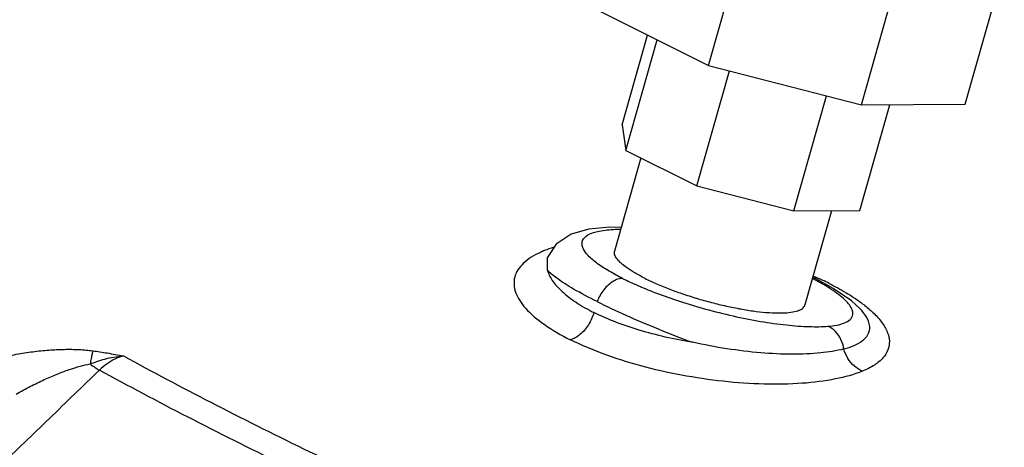
# Model space of a CAD drawing. Units: inches. Extents: x 0 to 40.5, y -3.4 to 27.8.
# Drawn here: x 35.5 to 36.5, y 22.4 to 22.9 of the extents above; entities that cross this region are included whole.
import ezdxf

# ---------------------------------------------------------------- set-up
doc = ezdxf.new("R2010")
doc.units = ezdxf.units.IN
doc.header["$LTSCALE"] = 1.87
doc.header["$MEASUREMENT"] = 0
doc.layers.get('0').update_dxf_attribs({"linetype": 'CONTINUOUS'})

msp = doc.modelspace()

# ---------------------------------------------------------------- linework, layer by layer
at = {"color": 7, "linetype": 'Continuous'}
for p, q in [((36.1957324924, 22.808611332), (36.2371210647, 22.9547688637)), ((36.3578802106, 22.766946156), (36.3992687829, 22.9131036878)), ((36.4682038427, 22.7675166343), (36.509592415, 22.913674166)), ((36.0767446223, 22.868105267), (36.1957324924, 22.808611332)), ((36.1039347975, 22.7455914971), (36.1309527156, 22.8410012204)), ((36.107822795, 22.7186381417), (36.1410444307, 22.8359553628)), ((36.1833343279, 22.6808823752), (36.2178919097, 22.8029172893)), ((36.1957324924, 22.808611332), (36.3578802106, 22.766946156)), ((36.2862357645, 22.6544410136), (36.3207933463, 22.7764759277)), ((36.3562488387, 22.6548030478), (36.3880494572, 22.7671021598)), ((36.3578802106, 22.766946156), (36.4682038427, 22.7675166343)), ((36.1039347975, 22.7455914971), (36.107822795, 22.7186381417)), ((36.107822795, 22.7186381417), (36.1833343279, 22.6808823752)), ((36.1239076442, 22.7105957171), (36.0959535346, 22.6118799739)), ((36.1833343279, 22.6808823752), (36.2862357645, 22.6544410136)), ((36.2862357645, 22.6544410136), (36.3562488387, 22.6548030478)), ((36.3263221414, 22.6546482983), (36.298008386, 22.5546625201)), ((36.0243251696, 22.6045167454), (36.0241782802, 22.6042224501)), ((36.0244145227, 22.6047535244), (36.0243266549, 22.6045206495)), ((36.0243266549, 22.6045206495), (36.0244901917, 22.5921534744)), ((36.3093529899, 22.5825263232), (36.3062955437, 22.5839273741)), ((36.3093529899, 22.5825263232), (36.3092954862, 22.5825550923)), ((36.3281280611, 22.5722802552), (36.3092954872, 22.5825550919)), ((36.3566113017, 22.5505008056), (36.3565089926, 22.5506086438))]:
    msp.add_line(p, q, dxfattribs=at)
for points in [[(36.06858573, 22.6350024987), (36.0499586542, 22.6297629616), (36.0340024802, 22.6193098463), (36.0244149713, 22.6047546535)], [(36.1030135427, 22.6368113331), (36.0911070495, 22.6369996927), (36.06858573, 22.6350024987)], [(36.3565102423, 22.5506073307), (36.3475150175, 22.5588770529), (36.3281280611, 22.5722802552)]]:
    msp.add_lwpolyline(points, dxfattribs=at)
for points, start_tangent, end_tangent in [([(35.6662998587, 21.6649650795), (35.6600532033, 21.6675429082), (35.3321089948, 21.8115188567), (35.0405312741, 21.9572705457), (34.7915840445, 22.1016667893), (34.5906166175, 22.2416048294), (34.4419461612, 22.3740785202), (34.3487672792, 22.4962412903), (34.3130816494, 22.6054688311), (34.319316434, 22.6602957713)], (-0.9245266827145815, 0.3811173217642717), (0.2671392583706407, 0.9636579354922492)), ([(36.1045043181, 22.5827930548), (36.0906459426, 22.5902635045), (36.07801281, 22.5984540061), (36.0679808107, 22.6070551008), (36.0621876315, 22.6154617001), (36.0619301364, 22.6229474807), (36.0677342979, 22.6288911923), (36.0794797729, 22.6329331826), (36.0967399079, 22.634877732)], (-0.8944072434019228, 0.4472534884717765), (0.9989947375673568, 0.04482760659156037)), ([(36.0967399079, 22.634877732), (36.1024507154, 22.6350376532)], (0.9989947374532936, 0.04482760913348931), (0.9999286060776121, 0.01194917351466303)), ([(36.0309802725, 22.6157138422), (36.0217155643, 22.6123837135)], (-0.952698957266807, -0.3039156080604264), (-0.9272955956311776, -0.3743299057289166)), ([(36.0172555289, 22.6104748627), (35.9988945197, 22.5985728018), (35.9899980401, 22.5842620006), (35.9908753753, 22.5682500398), (36.0014209315, 22.5512926744), (36.0211196459, 22.534194697), (36.0490551245, 22.5177670348)], (-0.9107603367284027, -0.4129353569777798), (0.8944008077325036, -0.4472663581440542)), ([(36.0217155643, 22.6123837135), (36.0172555289, 22.6104748627)], (-0.927295595408213, -0.3743299062812477), (-0.9107603344984176, -0.4129353618961814)), ([(36.1031504906, 22.5986916), (36.1019370951, 22.5998076149), (36.0976474917, 22.6048036773), (36.0958038079, 22.6092695398), (36.0959811215, 22.6118737923)], (-0.7472180676639607, 0.664578933879593), (0.2576701438127985, 0.9662329413694669)), ([(36.0244901138, 22.5921533858), (36.029913673, 22.5805814448), (36.040203275, 22.568914119), (36.0550660612, 22.5574869705), (36.0740854833, 22.5466294717)], (0.2481466825648687, -0.9687224700253682), (0.8944099264442565, -0.4472481229451721)), ([(36.0773836141, 22.5582763257), (36.052517948, 22.5715523185), (36.034586311, 22.5830472526), (36.0244901138, 22.5921533858)], (-0.894544716383434, 0.4469784674796782), (-0.6049422116654916, 0.7962693768727162)), ([(36.1281410712, 22.5829152793), (36.117373938, 22.5887269951), (36.1085669939, 22.5944043722), (36.1031504906, 22.5986916)], (-0.8944271909999157, 0.4472135954999579), (-0.7472180708032148, 0.6645789303499788)), ([(36.1045043181, 22.5827930548), (36.0995302885, 22.5819724813), (36.0943686122, 22.5795999706), (36.0893088466, 22.5758055276), (36.0846268763, 22.5707962233), (36.0805780884, 22.5648450659), (36.0773836141, 22.5582763257)], (-0.9999865876246968, -0.00517924422233149), (-0.3714642213470583, -0.9284472695091648)), ([(36.1045043181, 22.5827930548), (36.1205055802, 22.5753336857)], (0.8944471328628816, -0.447173709550741), (0.9165427218384773, -0.3999367938123669)), ([(36.1281410712, 22.5829152793), (36.140603271, 22.5771123286), (36.1544536765, 22.5714610309), (36.1693512449, 22.56610054), (36.1849291486, 22.5611628488), (36.2008038079, 22.5567695398), (36.216584336, 22.5530287908), (36.231882164, 22.5500327114), (36.2463206084, 22.5478550751), (36.259544147, 22.5465495024)], (0.8944271908539811, -0.4472135957918273), (0.9976591811077627, -0.06838244183552221)), ([(36.3086399692, 22.5812603081), (36.3059548857, 22.5826466006)], (-0.8860967673470469, 0.4635002900723078), (-0.8909156277558902, 0.4541688499009241)), ([(36.3092954545, 22.5825550284), (36.3068280626, 22.5834551027), (36.3061948126, 22.5835925529)], (-0.8956883158600716, 0.4446824044548522), (-0.9824467791169899, 0.1865430947600383)), ([(36.316411158, 22.5809722308), (36.3067108244, 22.5853520508)], (-0.9051365667017885, 0.4251209188211029), (-0.9172493646400296, 0.3983134482633767)), ([(36.1205055802, 22.5753336857), (36.1243799111, 22.5736671578)], (0.9165427245874305, -0.3999367875125386), (0.920645287573799, -0.3904001209889117)), ([(36.1243799111, 22.5736671578), (36.1405577273, 22.5671815475), (36.1647833177, 22.5586538473), (36.1923909331, 22.5503600493), (36.2217753329, 22.5430248825), (36.2509921568, 22.5372622628), (36.2784996427, 22.5334232477), (36.3031050066, 22.5316951827), (36.3224667133, 22.5320627346)], (0.920645286954606, -0.3904001224490987), (0.9971092401786921, 0.07598133422276211)), ([(36.3240160018, 22.5724414613), (36.3086399692, 22.5812603081)], (-0.8441321099635163, 0.5361352263455013), (-0.8860967623404155, 0.4635002996437367)), ([(36.3237513682, 22.5774144516), (36.316411158, 22.5809722308)], (-0.894317285164405, 0.4474333396788492), (-0.9051365673975821, 0.4251209173396695)), ([(36.3237513682, 22.5774144516), (36.341606624, 22.5676898612)], (0.8945370761220146, -0.4469937577227191), (0.8591032053607206, -0.5118023862184853)), ([(36.3387915744, 22.561543132), (36.3240160018, 22.5724414613)], (-0.7503613459537832, 0.6610278742219777), (-0.8441321099351897, 0.5361352263901008)), ([(36.3485338171, 22.5483965982), (36.3469112482, 22.5521222102), (36.3387915744, 22.561543132)], (-0.2774085523996311, 0.9607520466049194), (-0.7503613453515999, 0.661027874905542)), ([(36.341606624, 22.5676898612), (36.3573177611, 22.5573578829), (36.3603758158, 22.5550630273)], (0.8591032047702831, -0.5118023872095842), (0.7923565556749979, -0.6100582666261098)), ([(36.0773836141, 22.5582763257), (36.1078414947, 22.5438905452), (36.1422436788, 22.5292185687), (36.1787461113, 22.515025387)], (0.8943096155400533, -0.4474486691818426), (0.9383760697113449, -0.345615902112575)), ([(36.2888659996, 22.5480750752), (36.2943874752, 22.5503559234), (36.2975104791, 22.553447256), (36.2979807991, 22.5546687017)], (0.9643492263180659, 0.2646328961027856), (0.2576701420028954, 0.9662329418521228)), ([(36.3393543404, 22.5079504904), (36.3501264686, 22.5116003188), (36.358909925, 22.5166059543), (36.3648740393, 22.5232701069), (36.3667259554, 22.5318663951), (36.3628926711, 22.5425119383), (36.356625401, 22.5505142136)], (0.967018842612968, 0.254704844931297), (-0.6891198510989271, 0.7246473837815137)), ([(36.3603758158, 22.5550630273), (36.3701607379, 22.5467375699), (36.3796176851, 22.5361647205), (36.3854479895, 22.5259078969), (36.3875991245, 22.5161432939), (36.3860670278, 22.5069790341), (36.3808254617, 22.4985420697), (36.371810127, 22.4909572736), (36.3590106574, 22.4844184338)], (0.7923565555856379, -0.6100582667421728), (-0.9271435749020208, -0.3747062736569815)), ([(36.0740855101, 22.5466294718), (36.0716335098, 22.5399059411), (36.0682092528, 22.5335275945), (36.0640000575, 22.5278480588), (36.0592315732, 22.5231717797), (36.0541592873, 22.5197499072), (36.0490551252, 22.5177670396)], (-0.2724640660890464, -0.962165959016543), (-0.9717787609507893, -0.2358941282968882)), ([(36.1787461113, 22.515025387), (36.1497810102, 22.5206477762), (36.1221630573, 22.5279342278), (36.0966846463, 22.5366776779), (36.0740854833, 22.5466294717)], (-0.9872678055356509, 0.1590669046433611), (-0.8944444530325992, 0.447179069768716)), ([(36.259544147, 22.5465495024), (36.2603372045, 22.5464967372)], (0.9976591812714641, -0.06838243944721377), (0.9979261821453456, -0.06436874232742626)), ([(36.2603372045, 22.5464967372), (36.2712271723, 22.546148141), (36.2810820094, 22.5466608737), (36.2888659996, 22.5480750752)], (0.9979261860062192, -0.06436868247122228), (0.9643492273320121, 0.2646328924078629)), ([(36.3224667133, 22.5320627346), (36.3318944959, 22.5332704931), (36.3399930085, 22.5355415493), (36.3460471539, 22.5391942518), (36.34888318, 22.5446087535), (36.3485338171, 22.5483965982)], (0.9971140110187332, 0.07591870013464054), (-0.2774085514415474, 0.9607520468815577)), ([(36.3393543404, 22.5079504904), (36.3361367259, 22.5181753691), (36.3302718871, 22.5265494934), (36.3224672248, 22.5320628001)], (-0.1593222631895534, 0.98722662871914), (-0.9113600542840227, 0.4116100721015259)), ([(36.3590106574, 22.4844184338), (36.3305853804, 22.4761812916), (36.29515979, 22.4715227322), (36.2546829316, 22.4706785958), (36.2112353765, 22.4736433324), (36.1669099542, 22.4802327504), (36.1237694079, 22.4901184362), (36.0838518616, 22.5028285891), (36.0490551245, 22.5177670348)], (-0.926799399207211, -0.3755567515424969), (-0.8944535680810071, 0.4471608374479533)), ([(36.3393542974, 22.507950738), (36.3147408427, 22.5037397433), (36.2848391462, 22.5023735195), (36.2511058264, 22.5038967889), (36.2151975669, 22.5081949393), (36.1787464097, 22.5150253654)], (-0.9680162319101374, -0.250887573941993), (-0.9764910494375661, 0.2155579512992289)), ([(35.4431360418, 22.4983460549), (35.4610373304, 22.5022834826), (35.4786057183, 22.5050740371), (35.4956612969, 22.5068234127), (35.5120889239, 22.5075786069), (35.5277654899, 22.5073365937), (35.5424336398, 22.5060132855)], (0.9693279097721419, 0.2457710384418197), (0.9911775805882309, -0.1325405739359136)), ([(35.5424329844, 22.5060133444), (35.5414996689, 22.5026129043), (35.5404596286, 22.4978783867), (35.5393676361, 22.4920592571)], (-0.3078270996265811, -0.951442313929482), (-0.1728092875715104, -0.9849553036199293)), ([(35.5393676361, 22.4920592571), (35.5466475268, 22.4947305696), (35.5549544753, 22.4972619443), (35.5643693503, 22.4993523712), (35.5748781055, 22.500581)], (0.9310440114852414, 0.3649069041241473), (0.9983733932267126, 0.05701375006943366)), ([(35.5424336398, 22.5060132855), (35.5497659904, 22.5049578742), (35.5575703365, 22.5037027399), (35.5659107758, 22.5022433432), (35.5748809931, 22.5005805782)], (0.991047428181183, -0.1335102808605499), (0.9825828406003352, -0.1858250826927745)), ([(35.5748793391, 22.500581485), (35.5661519103, 22.4974955294), (35.5573693667, 22.4923274433), (35.5492886034, 22.4855020618)], (-0.972418467836919, -0.2332430565090823), (-0.7120623523236497, -0.7021162342542084)), ([(35.5748793391, 22.500581485), (35.6674808071, 22.4513997305), (35.76597757, 22.402151349), (35.8699851592, 22.353028575)], (0.8768678380137447, -0.4807315203490417), (0.9086636631897608, -0.417528857923096)), ([(36.3590106579, 22.4844184367), (36.3504735029, 22.4897592409), (36.343644587, 22.4979347118), (36.3393542974, 22.507950738)], (-0.926669929892515, 0.3758760979804399), (-0.2582011039695634, 0.9660911913007482)), ([(35.4607872065, 22.460193392), (35.4761891394, 22.468406385), (35.4907839165, 22.4754310973), (35.5044877235, 22.4813240947), (35.5172352111, 22.4861015187), (35.5289242335, 22.4897251432), (35.5393676697, 22.4920596268)], (0.8723468915405075, 0.4888874111895438), (0.9862144632349135, 0.1654721502436935)), ([(35.5393674379, 22.4920594637), (35.544456153, 22.4883237931), (35.5492886034, 22.4855020618)], (0.7788210367688595, -0.6272461978252869), (0.8942307754796044, -0.4476062110663184)), ([(35.5492886034, 22.4855020618), (35.4962050819, 22.4343438839), (35.4431236075, 22.3831849089), (35.3900441105, 22.3320252569)], (-0.7200540727137933, -0.6939179579520042), (-0.719999593102181, -0.6939744850732581)), ([(35.8470941166, 22.3365993053), (35.7421597096, 22.3861718766), (35.6427630001, 22.4358702313), (35.5492886034, 22.4855020618)], (-0.9086070263637854, 0.4176520940236734), (-0.8769538807209825, 0.4805745426969774))]:
    msp.add_spline(points, degree=3, dxfattribs=dict(at, start_tangent=start_tangent, end_tangent=end_tangent))

doc.saveas('drawing.dxf')
